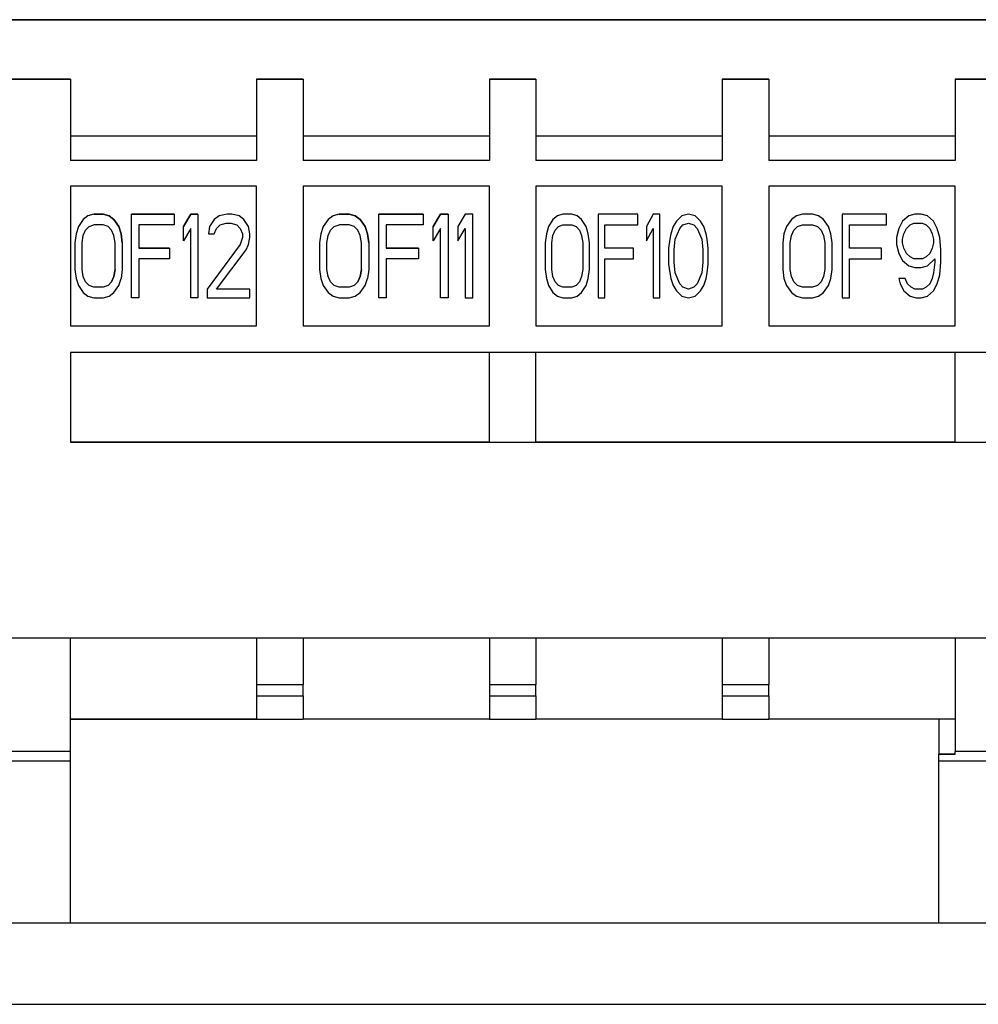
# Model space of a CAD drawing. Units: millimetres. Extents: x -767 to 1451, y -709 to 709.
# Drawn here: x 103 to 144, y 172 to 214 of the extents above; entities that cross this region are included whole.
import ezdxf

# ---------------------------------------------------------------- set-up
doc = ezdxf.new("R2010")
doc.units = ezdxf.units.MM

msp = doc.modelspace()

# ---------------------------------------------------------------- linework, layer by layer
for p, q in [((178.8, 214.451), (66.7, 214.451)), ((66.7, 214.451), (178.8, 214.451)), ((178.8, 214.446), (66.7, 214.446)), ((81.05, 211.896), (105.05, 211.896)), ((103.05, 211.896), (83.05, 211.896)), ((103.05, 211.896), (103.05, 211.896)), ((105.05, 211.896), (103.05, 211.896)), ((105.05, 211.896), (105.05, 208.396)), ((105.05, 211.896), (105.05, 211.896)), ((115.05, 211.896), (113.05, 211.896)), ((113.05, 211.896), (113.05, 211.896)), ((113.05, 211.896), (115.05, 211.896)), ((113.05, 211.896), (113.05, 208.396)), ((115.05, 211.896), (115.05, 208.396)), ((115.05, 211.896), (115.05, 211.896)), ((125.05, 211.896), (123.05, 211.896)), ((123.05, 211.896), (125.05, 211.896)), ((123.05, 211.896), (123.05, 208.396)), ((123.05, 211.896), (123.05, 211.896)), ((125.05, 211.896), (125.05, 211.896)), ((125.05, 211.896), (125.05, 208.396)), ((133.05, 211.896), (135.05, 211.896)), ((133.05, 211.896), (133.05, 208.396)), ((135.05, 211.896), (133.05, 211.896)), ((133.05, 211.896), (133.05, 211.896)), ((135.05, 211.896), (135.05, 211.896)), ((135.05, 211.896), (135.05, 208.396)), ((145.05, 211.896), (143.05, 211.896)), ((143.05, 211.896), (143.05, 211.896)), ((143.05, 211.896), (143.05, 208.396)), ((143.05, 211.896), (145.05, 211.896)), ((113.05, 209.446), (105.05, 209.446)), ((123.05, 209.446), (115.05, 209.446)), ((133.05, 209.446), (125.05, 209.446)), ((143.05, 209.446), (135.05, 209.446)), ((113.05, 208.396), (105.05, 208.396)), ((113.05, 208.396), (105.05, 208.396)), ((123.05, 208.396), (115.05, 208.396)), ((123.05, 208.396), (115.05, 208.396)), ((133.05, 208.396), (125.05, 208.396)), ((133.05, 208.396), (125.05, 208.396)), ((143.05, 208.396), (135.05, 208.396)), ((143.05, 208.396), (135.05, 208.396)), ((105.05, 207.296), (105.05, 201.296)), ((113.05, 207.296), (105.05, 207.296)), ((113.05, 201.296), (113.05, 207.296)), ((123.05, 207.296), (115.05, 207.296)), ((115.05, 207.296), (115.05, 201.296)), ((123.05, 201.296), (123.05, 207.296)), ((133.05, 207.296), (125.05, 207.296)), ((125.05, 207.296), (125.05, 201.296)), ((133.05, 201.296), (133.05, 207.296)), ((143.05, 207.296), (135.05, 207.296)), ((135.05, 207.296), (135.05, 201.296)), ((143.05, 201.296), (143.05, 207.296)), ((106.061, 206.096), (105.808, 206.019)), ((106.061, 206.096), (105.808, 206.019)), ((106.061, 206.096), (106.061, 206.096)), ((106.467, 206.096), (106.061, 206.096)), ((106.061, 206.096), (106.467, 206.096)), ((106.467, 206.096), (106.72, 206.019)), ((106.467, 206.096), (106.467, 206.096)), ((106.72, 206.019), (106.467, 206.096)), ((107.684, 206.096), (109.509, 206.096)), ((109.509, 206.096), (107.684, 206.096)), ((107.684, 206.096), (107.684, 206.096)), ((107.684, 202.496), (107.684, 206.096)), ((109.509, 206.096), (109.509, 205.636)), ((109.509, 206.096), (109.509, 206.096)), ((110.219, 206.096), (109.915, 205.56)), ((109.915, 205.56), (110.219, 206.096)), ((110.219, 206.096), (110.219, 206.096)), ((110.219, 206.096), (110.523, 206.096)), ((110.523, 206.096), (110.219, 206.096)), ((110.523, 206.096), (110.523, 202.496)), ((110.523, 206.096), (110.523, 206.096)), ((111.791, 206.096), (111.436, 206.019)), ((111.791, 206.096), (111.436, 206.019)), ((111.994, 206.096), (111.791, 206.096)), ((111.994, 206.096), (111.791, 206.096)), ((111.791, 206.096), (111.791, 206.096)), ((112.298, 206.019), (111.994, 206.096)), ((112.298, 206.019), (111.994, 206.096)), ((111.994, 206.096), (111.994, 206.096)), ((116.6, 206.096), (116.334, 206.019)), ((116.6, 206.096), (116.334, 206.019)), ((116.6, 206.096), (117.024, 206.096)), ((116.6, 206.096), (116.6, 206.096)), ((117.024, 206.096), (116.6, 206.096)), ((117.024, 206.096), (117.29, 206.019)), ((117.024, 206.096), (117.024, 206.096)), ((117.29, 206.019), (117.024, 206.096)), ((118.299, 202.496), (118.299, 206.096)), ((118.299, 206.096), (118.299, 206.096)), ((118.299, 206.096), (120.21, 206.096)), ((120.21, 206.096), (118.299, 206.096)), ((120.21, 206.096), (120.21, 205.636)), ((120.21, 206.096), (120.21, 206.096)), ((120.635, 205.56), (120.953, 206.096)), ((120.953, 206.096), (120.635, 205.56)), ((120.953, 206.096), (120.953, 206.096)), ((121.272, 206.096), (120.953, 206.096)), ((120.953, 206.096), (121.272, 206.096)), ((121.272, 206.096), (121.272, 202.496)), ((121.272, 206.096), (121.272, 206.096)), ((122.015, 206.096), (121.697, 205.56)), ((122.015, 206.096), (121.697, 205.56)), ((122.015, 206.096), (122.015, 206.096)), ((122.334, 206.096), (122.015, 206.096)), ((122.334, 206.096), (122.015, 206.096)), ((122.334, 202.496), (122.334, 206.096)), ((126.207, 206.096), (125.971, 206.019)), ((126.207, 206.096), (125.971, 206.019)), ((126.586, 206.096), (126.207, 206.096)), ((126.207, 206.096), (126.207, 206.096)), ((126.586, 206.096), (126.207, 206.096)), ((126.586, 206.096), (126.586, 206.096)), ((126.822, 206.019), (126.586, 206.096)), ((126.822, 206.019), (126.586, 206.096)), ((129.425, 206.096), (127.721, 206.096)), ((127.721, 206.096), (127.721, 202.496)), ((129.425, 206.096), (127.721, 206.096)), ((129.425, 205.636), (129.425, 206.096)), ((130.088, 206.096), (129.804, 205.56)), ((130.088, 206.096), (129.804, 205.56)), ((130.088, 206.096), (130.088, 206.096)), ((130.371, 206.096), (130.088, 206.096)), ((130.371, 206.096), (130.088, 206.096)), ((130.371, 202.496), (130.371, 206.096)), ((131.602, 206.096), (131.318, 206.019)), ((131.602, 206.096), (131.318, 206.019)), ((131.886, 206.019), (131.602, 206.096)), ((131.886, 206.019), (131.602, 206.096)), ((131.602, 206.096), (131.602, 206.096)), ((136.5, 206.096), (136.234, 206.019)), ((136.5, 206.096), (136.234, 206.019)), ((136.924, 206.096), (136.5, 206.096)), ((136.924, 206.096), (136.5, 206.096)), ((136.5, 206.096), (136.5, 206.096)), ((136.924, 206.096), (136.924, 206.096)), ((137.19, 206.019), (136.924, 206.096)), ((137.19, 206.019), (136.924, 206.096)), ((140.11, 206.096), (138.199, 206.096)), ((138.199, 206.096), (138.199, 202.496)), ((140.11, 206.096), (138.199, 206.096)), ((140.11, 205.636), (140.11, 206.096)), ((141.331, 206.096), (141.066, 206.019)), ((141.331, 206.096), (141.066, 206.019)), ((141.597, 206.096), (141.331, 206.096)), ((141.331, 206.096), (141.331, 206.096)), ((141.597, 206.096), (141.331, 206.096)), ((141.862, 206.019), (141.597, 206.096)), ((141.862, 206.019), (141.597, 206.096)), ((141.597, 206.096), (141.597, 206.096)), ((105.605, 205.866), (105.402, 205.56)), ((105.605, 205.866), (105.402, 205.56)), ((105.808, 206.019), (105.605, 205.866)), ((105.808, 206.019), (105.605, 205.866)), ((105.605, 205.866), (105.605, 205.866)), ((105.808, 206.019), (105.808, 206.019)), ((105.858, 205.56), (106.061, 205.636)), ((106.467, 205.636), (106.061, 205.636)), ((106.67, 205.56), (106.467, 205.636)), ((106.72, 206.019), (106.72, 206.019)), ((106.923, 205.866), (106.72, 206.019)), ((106.72, 206.019), (106.923, 205.866)), ((107.126, 205.56), (106.923, 205.866)), ((106.923, 205.866), (106.923, 205.866)), ((106.923, 205.866), (107.126, 205.56)), ((107.988, 205.636), (107.988, 204.641)), ((109.509, 205.636), (107.988, 205.636)), ((111.233, 205.866), (111.031, 205.56)), ((111.233, 205.866), (111.031, 205.56)), ((111.436, 206.019), (111.233, 205.866)), ((111.436, 206.019), (111.233, 205.866)), ((111.233, 205.866), (111.233, 205.866)), ((111.335, 205.483), (111.487, 205.636)), ((111.436, 206.019), (111.436, 206.019)), ((111.487, 205.636), (111.74, 205.713)), ((111.74, 205.713), (111.943, 205.713)), ((111.943, 205.713), (112.197, 205.636)), ((112.197, 205.636), (112.349, 205.483)), ((112.501, 205.866), (112.298, 206.019)), ((112.298, 206.019), (112.298, 206.019)), ((112.501, 205.866), (112.298, 206.019)), ((112.704, 205.56), (112.501, 205.866)), ((112.501, 205.866), (112.501, 205.866)), ((112.704, 205.56), (112.501, 205.866)), ((116.122, 205.866), (115.909, 205.56)), ((116.122, 205.866), (115.909, 205.56)), ((116.334, 206.019), (116.122, 205.866)), ((116.334, 206.019), (116.122, 205.866)), ((116.122, 205.866), (116.122, 205.866)), ((116.334, 206.019), (116.334, 206.019)), ((116.387, 205.56), (116.6, 205.636)), ((117.024, 205.636), (116.6, 205.636)), ((117.237, 205.56), (117.024, 205.636)), ((117.29, 206.019), (117.29, 206.019)), ((117.29, 206.019), (117.502, 205.866)), ((117.502, 205.866), (117.29, 206.019)), ((117.502, 205.866), (117.715, 205.56)), ((117.715, 205.56), (117.502, 205.866)), ((117.502, 205.866), (117.502, 205.866)), ((118.617, 205.636), (118.617, 204.641)), ((120.21, 205.636), (118.617, 205.636)), ((125.781, 205.866), (125.592, 205.56)), ((125.781, 205.866), (125.592, 205.56)), ((125.971, 206.019), (125.781, 205.866)), ((125.971, 206.019), (125.781, 205.866)), ((125.781, 205.866), (125.781, 205.866)), ((125.971, 206.019), (125.971, 206.019)), ((126.018, 205.56), (126.207, 205.636)), ((126.207, 205.636), (126.586, 205.636)), ((126.586, 205.636), (126.775, 205.56)), ((127.012, 205.866), (126.822, 206.019)), ((127.012, 205.866), (126.822, 206.019)), ((126.822, 206.019), (126.822, 206.019)), ((127.012, 205.866), (127.012, 205.866)), ((127.201, 205.56), (127.012, 205.866)), ((127.201, 205.56), (127.012, 205.866)), ((128.005, 204.641), (128.005, 205.636)), ((128.005, 205.636), (129.425, 205.636)), ((131.081, 205.789), (130.939, 205.56)), ((131.081, 205.789), (130.939, 205.56)), ((131.318, 206.019), (131.081, 205.789)), ((131.318, 206.019), (131.081, 205.789)), ((131.081, 205.789), (131.081, 205.789)), ((131.223, 205.483), (131.365, 205.636)), ((131.318, 206.019), (131.318, 206.019)), ((131.365, 205.636), (131.602, 205.713)), ((131.602, 205.713), (131.838, 205.636)), ((131.838, 205.636), (131.98, 205.483)), ((132.122, 205.789), (131.886, 206.019)), ((131.886, 206.019), (131.886, 206.019)), ((132.122, 205.789), (131.886, 206.019)), ((132.264, 205.56), (132.122, 205.789)), ((132.122, 205.789), (132.122, 205.789)), ((132.264, 205.56), (132.122, 205.789)), ((136.022, 205.866), (135.809, 205.56)), ((136.022, 205.866), (135.809, 205.56)), ((136.234, 206.019), (136.022, 205.866)), ((136.234, 206.019), (136.022, 205.866)), ((136.022, 205.866), (136.022, 205.866)), ((136.234, 206.019), (136.234, 206.019)), ((136.287, 205.56), (136.5, 205.636)), ((136.5, 205.636), (136.924, 205.636)), ((136.924, 205.636), (137.137, 205.56)), ((137.19, 206.019), (137.19, 206.019)), ((137.402, 205.866), (137.19, 206.019)), ((137.402, 205.866), (137.19, 206.019)), ((137.402, 205.866), (137.402, 205.866)), ((137.615, 205.56), (137.402, 205.866)), ((137.615, 205.56), (137.402, 205.866)), ((138.517, 204.641), (138.517, 205.636)), ((138.517, 205.636), (140.11, 205.636)), ((140.8, 205.789), (140.641, 205.483)), ((140.8, 205.789), (140.641, 205.483)), ((141.066, 206.019), (140.8, 205.789)), ((141.066, 206.019), (140.8, 205.789)), ((140.8, 205.789), (140.8, 205.789)), ((140.96, 205.483), (141.119, 205.636)), ((141.066, 206.019), (141.066, 206.019)), ((141.119, 205.636), (141.278, 205.713)), ((141.278, 205.713), (141.65, 205.713)), ((141.65, 205.713), (141.809, 205.636)), ((141.809, 205.636), (141.968, 205.483)), ((142.128, 205.789), (141.862, 206.019)), ((141.862, 206.019), (141.862, 206.019)), ((142.128, 205.789), (141.862, 206.019)), ((142.287, 205.483), (142.128, 205.789)), ((142.287, 205.483), (142.128, 205.789)), ((142.128, 205.789), (142.128, 205.789)), ((105.301, 205.253), (105.25, 204.87)), ((105.301, 205.253), (105.25, 204.87)), ((105.402, 205.56), (105.301, 205.253)), ((105.402, 205.56), (105.301, 205.253)), ((105.301, 205.253), (105.301, 205.253)), ((105.402, 205.56), (105.402, 205.56)), ((105.605, 205.177), (105.706, 205.406)), ((105.706, 205.406), (105.858, 205.56)), ((106.822, 205.406), (106.67, 205.56)), ((106.923, 205.177), (106.822, 205.406)), ((107.126, 205.56), (107.126, 205.56)), ((107.126, 205.56), (107.228, 205.253)), ((107.228, 205.253), (107.126, 205.56)), ((107.228, 205.253), (107.228, 205.253)), ((107.228, 205.253), (107.278, 204.87)), ((107.278, 204.87), (107.228, 205.253)), ((109.915, 204.947), (109.915, 205.56)), ((109.915, 205.56), (109.915, 205.56)), ((110.219, 205.483), (109.915, 204.947)), ((110.219, 202.496), (110.219, 205.483)), ((111.031, 205.56), (110.98, 205.253)), ((111.031, 205.56), (110.98, 205.253)), ((110.98, 205.253), (111.233, 205.253)), ((111.031, 205.56), (111.031, 205.56)), ((111.233, 205.253), (111.335, 205.483)), ((112.349, 205.483), (112.45, 205.253)), ((112.45, 205.253), (112.45, 205.1)), ((112.755, 205.253), (112.704, 205.56)), ((112.704, 205.56), (112.704, 205.56)), ((112.755, 205.253), (112.704, 205.56)), ((112.755, 205.1), (112.755, 205.253)), ((115.803, 205.253), (115.75, 204.87)), ((115.803, 205.253), (115.75, 204.87)), ((115.909, 205.56), (115.803, 205.253)), ((115.909, 205.56), (115.803, 205.253)), ((115.803, 205.253), (115.803, 205.253)), ((115.909, 205.56), (115.909, 205.56)), ((116.122, 205.177), (116.228, 205.406)), ((116.228, 205.406), (116.387, 205.56)), ((117.396, 205.406), (117.237, 205.56)), ((117.502, 205.177), (117.396, 205.406)), ((117.715, 205.56), (117.715, 205.56)), ((117.821, 205.253), (117.715, 205.56)), ((117.715, 205.56), (117.821, 205.253)), ((117.874, 204.87), (117.821, 205.253)), ((117.821, 205.253), (117.821, 205.253)), ((117.821, 205.253), (117.874, 204.87)), ((120.635, 204.947), (120.635, 205.56)), ((120.635, 205.56), (120.635, 205.56)), ((120.953, 205.483), (120.635, 204.947)), ((120.953, 202.496), (120.953, 205.483)), ((121.697, 205.56), (121.697, 204.947)), ((121.697, 204.947), (122.015, 205.483)), ((122.015, 205.483), (122.015, 202.496)), ((125.497, 205.253), (125.45, 204.87)), ((125.497, 205.253), (125.45, 204.87)), ((125.592, 205.56), (125.497, 205.253)), ((125.592, 205.56), (125.497, 205.253)), ((125.497, 205.253), (125.497, 205.253)), ((125.592, 205.56), (125.592, 205.56)), ((125.781, 205.177), (125.876, 205.406)), ((125.876, 205.406), (126.018, 205.56)), ((126.775, 205.56), (126.917, 205.406)), ((126.917, 205.406), (127.012, 205.177)), ((127.296, 205.253), (127.201, 205.56)), ((127.296, 205.253), (127.201, 205.56)), ((127.201, 205.56), (127.201, 205.56)), ((127.296, 205.253), (127.296, 205.253)), ((127.343, 204.87), (127.296, 205.253)), ((127.343, 204.87), (127.296, 205.253)), ((129.804, 205.56), (129.804, 204.947)), ((129.804, 204.947), (130.088, 205.483)), ((130.088, 205.483), (130.088, 202.496)), ((130.845, 205.253), (130.797, 205.024)), ((130.845, 205.253), (130.797, 205.024)), ((130.939, 205.56), (130.845, 205.253)), ((130.939, 205.56), (130.845, 205.253)), ((130.845, 205.253), (130.845, 205.253)), ((130.939, 205.56), (130.939, 205.56)), ((131.034, 205.024), (131.223, 205.483)), ((131.98, 205.483), (132.17, 205.024)), ((132.264, 205.56), (132.264, 205.56)), ((132.359, 205.253), (132.264, 205.56)), ((132.359, 205.253), (132.264, 205.56)), ((132.406, 205.024), (132.359, 205.253)), ((132.406, 205.024), (132.359, 205.253)), ((132.359, 205.253), (132.359, 205.253)), ((135.703, 205.253), (135.65, 204.87)), ((135.703, 205.253), (135.65, 204.87)), ((135.809, 205.56), (135.703, 205.253)), ((135.809, 205.56), (135.703, 205.253)), ((135.703, 205.253), (135.703, 205.253)), ((135.809, 205.56), (135.809, 205.56)), ((136.022, 205.177), (136.128, 205.406)), ((136.128, 205.406), (136.287, 205.56)), ((137.137, 205.56), (137.296, 205.406)), ((137.296, 205.406), (137.402, 205.177)), ((137.721, 205.253), (137.615, 205.56)), ((137.721, 205.253), (137.615, 205.56)), ((137.615, 205.56), (137.615, 205.56)), ((137.774, 204.87), (137.721, 205.253)), ((137.721, 205.253), (137.721, 205.253)), ((137.774, 204.87), (137.721, 205.253)), ((140.641, 205.483), (140.535, 205.1)), ((140.641, 205.483), (140.535, 205.1)), ((140.641, 205.483), (140.641, 205.483)), ((140.8, 205.024), (140.853, 205.253)), ((140.853, 205.253), (140.96, 205.483)), ((141.968, 205.483), (142.075, 205.253)), ((142.075, 205.253), (142.128, 205.024)), ((142.287, 205.483), (142.287, 205.483)), ((142.393, 205.1), (142.287, 205.483)), ((142.393, 205.1), (142.287, 205.483)), ((105.25, 204.87), (105.25, 203.721)), ((105.554, 204.87), (105.605, 205.177)), ((105.554, 203.721), (105.554, 204.87)), ((106.974, 204.87), (106.923, 205.177)), ((106.974, 203.721), (106.974, 204.87)), ((107.278, 204.87), (107.278, 204.87)), ((107.278, 204.87), (107.278, 203.721)), ((112.349, 204.794), (110.929, 202.879)), ((112.349, 204.794), (110.929, 202.879)), ((112.45, 205.1), (112.349, 204.794)), ((112.45, 205.1), (112.349, 204.794)), ((112.349, 204.794), (112.349, 204.794)), ((112.602, 204.564), (112.704, 204.794)), ((112.704, 204.794), (112.755, 205.1)), ((115.75, 204.87), (115.75, 203.721)), ((116.069, 204.87), (116.122, 205.177)), ((116.069, 203.721), (116.069, 204.87)), ((117.555, 204.87), (117.502, 205.177)), ((117.555, 203.721), (117.555, 204.87)), ((117.874, 204.87), (117.874, 204.87)), ((117.874, 204.87), (117.874, 203.721)), ((125.45, 204.87), (125.45, 203.721)), ((125.734, 204.87), (125.781, 205.177)), ((125.734, 203.721), (125.734, 204.87)), ((127.012, 205.177), (127.059, 204.87)), ((127.059, 204.87), (127.059, 203.721)), ((127.343, 203.721), (127.343, 204.87)), ((130.797, 205.024), (130.75, 204.641)), ((130.797, 205.024), (130.75, 204.641)), ((130.797, 205.024), (130.797, 205.024)), ((130.987, 204.564), (131.034, 205.024)), ((132.17, 205.024), (132.217, 204.564)), ((132.406, 205.024), (132.406, 205.024)), ((132.454, 204.641), (132.406, 205.024)), ((132.454, 204.641), (132.406, 205.024)), ((135.65, 204.87), (135.65, 203.721)), ((135.969, 204.87), (136.022, 205.177)), ((135.969, 203.721), (135.969, 204.87)), ((137.402, 205.177), (137.455, 204.87)), ((137.455, 204.87), (137.455, 203.721)), ((137.774, 203.721), (137.774, 204.87)), ((140.535, 205.1), (140.535, 204.794)), ((140.535, 204.794), (140.641, 204.411)), ((140.8, 204.87), (140.8, 205.024)), ((140.853, 204.641), (140.8, 204.87)), ((140.853, 204.641), (140.8, 204.87)), ((142.128, 204.87), (142.075, 204.641)), ((142.128, 204.87), (142.075, 204.641)), ((142.128, 205.024), (142.128, 204.87)), ((142.393, 205.1), (142.393, 205.1)), ((142.446, 204.564), (142.393, 205.1)), ((142.446, 204.564), (142.393, 205.1)), ((107.988, 204.641), (109.306, 204.641)), ((109.306, 204.641), (107.988, 204.641)), ((109.306, 204.641), (109.306, 204.641)), ((109.306, 204.641), (109.306, 204.181)), ((111.335, 202.879), (112.602, 204.564)), ((118.617, 204.641), (119.998, 204.641)), ((119.998, 204.641), (118.617, 204.641)), ((119.998, 204.641), (119.998, 204.181)), ((119.998, 204.641), (119.998, 204.641)), ((129.236, 204.641), (128.005, 204.641)), ((129.236, 204.641), (128.005, 204.641)), ((129.236, 204.181), (129.236, 204.641)), ((130.75, 204.641), (130.75, 203.951)), ((130.987, 204.028), (130.987, 204.564)), ((132.217, 204.564), (132.217, 204.028)), ((132.454, 203.951), (132.454, 204.641)), ((139.898, 204.641), (138.517, 204.641)), ((139.898, 204.641), (138.517, 204.641)), ((139.898, 204.181), (139.898, 204.641)), ((140.641, 204.411), (140.8, 204.104)), ((140.96, 204.411), (140.853, 204.641)), ((140.853, 204.641), (140.853, 204.641)), ((140.96, 204.411), (140.853, 204.641)), ((140.96, 204.411), (140.96, 204.411)), ((141.119, 204.258), (140.96, 204.411)), ((141.119, 204.258), (140.96, 204.411)), ((141.968, 204.411), (141.809, 204.258)), ((141.968, 204.411), (141.809, 204.258)), ((142.075, 204.641), (141.968, 204.411)), ((142.075, 204.641), (141.968, 204.411)), ((141.968, 204.411), (141.968, 204.411)), ((142.075, 204.641), (142.075, 204.641)), ((142.446, 204.028), (142.446, 204.564)), ((107.988, 204.181), (107.988, 202.496)), ((109.306, 204.181), (107.988, 204.181)), ((119.998, 204.181), (118.617, 204.181)), ((118.617, 204.181), (118.617, 202.496)), ((128.005, 202.496), (128.005, 204.181)), ((128.005, 204.181), (129.236, 204.181)), ((130.75, 203.951), (130.797, 203.568)), ((131.034, 203.568), (130.987, 204.028)), ((131.034, 203.568), (130.987, 204.028)), ((132.217, 204.028), (132.17, 203.568)), ((132.217, 204.028), (132.17, 203.568)), ((132.406, 203.568), (132.454, 203.951)), ((138.517, 204.181), (139.898, 204.181)), ((138.517, 202.496), (138.517, 204.181)), ((140.8, 204.104), (141.066, 203.875)), ((141.119, 204.258), (141.119, 204.258)), ((141.278, 204.181), (141.119, 204.258)), ((141.278, 204.181), (141.119, 204.258)), ((141.278, 204.181), (141.278, 204.181)), ((141.65, 204.181), (141.278, 204.181)), ((141.65, 204.181), (141.278, 204.181)), ((141.809, 204.258), (141.65, 204.181)), ((141.809, 204.258), (141.65, 204.181)), ((141.65, 204.181), (141.65, 204.181)), ((141.809, 204.258), (141.809, 204.258)), ((141.862, 203.875), (142.181, 204.181)), ((142.181, 204.028), (142.128, 203.568)), ((142.181, 204.028), (142.128, 203.568)), ((142.181, 204.181), (142.181, 204.028)), ((142.393, 203.492), (142.446, 204.028)), ((105.25, 203.721), (105.301, 203.338)), ((105.605, 203.415), (105.554, 203.721)), ((105.605, 203.415), (105.554, 203.721)), ((106.923, 203.415), (106.974, 203.721)), ((106.974, 203.721), (106.923, 203.415)), ((107.278, 203.721), (107.228, 203.338)), ((115.75, 203.721), (115.803, 203.338)), ((116.122, 203.415), (116.069, 203.721)), ((116.122, 203.415), (116.069, 203.721)), ((117.502, 203.415), (117.555, 203.721)), ((117.555, 203.721), (117.502, 203.415)), ((117.874, 203.721), (117.821, 203.338)), ((125.45, 203.721), (125.497, 203.338)), ((125.781, 203.415), (125.734, 203.721)), ((125.781, 203.415), (125.734, 203.721)), ((127.059, 203.721), (127.012, 203.415)), ((127.059, 203.721), (127.012, 203.415)), ((127.296, 203.338), (127.343, 203.721)), ((130.797, 203.568), (130.845, 203.338)), ((131.223, 203.109), (131.034, 203.568)), ((131.223, 203.109), (131.034, 203.568)), ((131.034, 203.568), (131.034, 203.568)), ((132.17, 203.568), (131.98, 203.109)), ((132.17, 203.568), (131.98, 203.109)), ((132.17, 203.568), (132.17, 203.568)), ((132.359, 203.338), (132.406, 203.568)), ((135.65, 203.721), (135.703, 203.338)), ((136.022, 203.415), (135.969, 203.721)), ((136.022, 203.415), (135.969, 203.721)), ((137.455, 203.721), (137.402, 203.415)), ((137.455, 203.721), (137.402, 203.415)), ((137.721, 203.338), (137.774, 203.721)), ((141.066, 203.875), (141.331, 203.798)), ((141.331, 203.798), (141.597, 203.798)), ((141.597, 203.798), (141.862, 203.875)), ((142.128, 203.568), (142.075, 203.338)), ((142.128, 203.568), (142.075, 203.338)), ((142.128, 203.568), (142.128, 203.568)), ((142.287, 203.109), (142.393, 203.492)), ((105.301, 203.338), (105.402, 203.032)), ((105.706, 203.185), (105.605, 203.415)), ((105.605, 203.415), (105.605, 203.415)), ((105.706, 203.185), (105.605, 203.415)), ((105.858, 203.032), (105.706, 203.185)), ((105.706, 203.185), (105.706, 203.185)), ((105.858, 203.032), (105.706, 203.185)), ((106.822, 203.185), (106.67, 203.032)), ((106.822, 203.185), (106.67, 203.032)), ((106.822, 203.185), (106.923, 203.415)), ((106.923, 203.415), (106.822, 203.185)), ((106.822, 203.185), (106.822, 203.185)), ((106.923, 203.415), (106.923, 203.415)), ((107.126, 203.032), (107.228, 203.338)), ((115.803, 203.338), (115.909, 203.032)), ((116.228, 203.185), (116.122, 203.415)), ((116.122, 203.415), (116.122, 203.415)), ((116.228, 203.185), (116.122, 203.415)), ((116.387, 203.032), (116.228, 203.185)), ((116.228, 203.185), (116.228, 203.185)), ((116.387, 203.032), (116.228, 203.185)), ((117.396, 203.185), (117.237, 203.032)), ((117.396, 203.185), (117.237, 203.032)), ((117.502, 203.415), (117.396, 203.185)), ((117.396, 203.185), (117.502, 203.415)), ((117.396, 203.185), (117.396, 203.185)), ((117.502, 203.415), (117.502, 203.415)), ((117.715, 203.032), (117.821, 203.338)), ((125.497, 203.338), (125.592, 203.032)), ((125.781, 203.415), (125.781, 203.415)), ((125.876, 203.185), (125.781, 203.415)), ((125.876, 203.185), (125.781, 203.415)), ((125.876, 203.185), (125.876, 203.185)), ((126.018, 203.032), (125.876, 203.185)), ((126.018, 203.032), (125.876, 203.185)), ((126.917, 203.185), (126.775, 203.032)), ((126.917, 203.185), (126.775, 203.032)), ((127.012, 203.415), (126.917, 203.185)), ((127.012, 203.415), (126.917, 203.185)), ((126.917, 203.185), (126.917, 203.185)), ((127.012, 203.415), (127.012, 203.415)), ((127.201, 203.032), (127.296, 203.338)), ((130.845, 203.338), (130.939, 203.032)), ((131.365, 202.955), (131.223, 203.109)), ((131.365, 202.955), (131.223, 203.109)), ((131.223, 203.109), (131.223, 203.109)), ((131.98, 203.109), (131.838, 202.955)), ((131.98, 203.109), (131.838, 202.955)), ((131.98, 203.109), (131.98, 203.109)), ((132.264, 203.032), (132.359, 203.338)), ((135.703, 203.338), (135.809, 203.032)), ((136.128, 203.185), (136.022, 203.415)), ((136.128, 203.185), (136.022, 203.415)), ((136.022, 203.415), (136.022, 203.415)), ((136.128, 203.185), (136.128, 203.185)), ((136.287, 203.032), (136.128, 203.185)), ((136.287, 203.032), (136.128, 203.185)), ((137.296, 203.185), (137.137, 203.032)), ((137.296, 203.185), (137.137, 203.032)), ((137.402, 203.415), (137.296, 203.185)), ((137.402, 203.415), (137.296, 203.185)), ((137.296, 203.185), (137.296, 203.185)), ((137.402, 203.415), (137.402, 203.415)), ((137.615, 203.032), (137.721, 203.338)), ((140.906, 203.338), (140.641, 203.338)), ((140.906, 203.338), (140.641, 203.338)), ((140.641, 203.338), (140.694, 203.109)), ((140.694, 203.109), (140.853, 202.802)), ((141.013, 203.109), (140.906, 203.338)), ((141.013, 203.109), (140.906, 203.338)), ((140.906, 203.338), (140.906, 203.338)), ((141.172, 202.955), (141.013, 203.109)), ((141.013, 203.109), (141.013, 203.109)), ((141.172, 202.955), (141.013, 203.109)), ((141.968, 203.109), (141.809, 202.955)), ((141.968, 203.109), (141.809, 202.955)), ((142.075, 203.338), (141.968, 203.109)), ((142.075, 203.338), (141.968, 203.109)), ((141.968, 203.109), (141.968, 203.109)), ((142.075, 203.338), (142.075, 203.338)), ((142.128, 202.802), (142.287, 203.109)), ((105.402, 203.032), (105.605, 202.726)), ((105.605, 202.726), (105.808, 202.572)), ((106.061, 202.955), (105.858, 203.032)), ((106.061, 202.955), (105.858, 203.032)), ((105.858, 203.032), (105.858, 203.032)), ((106.467, 202.955), (106.061, 202.955)), ((106.061, 202.955), (106.061, 202.955)), ((106.467, 202.955), (106.061, 202.955)), ((106.67, 203.032), (106.467, 202.955)), ((106.67, 203.032), (106.467, 202.955)), ((106.467, 202.955), (106.467, 202.955)), ((106.67, 203.032), (106.67, 203.032)), ((106.72, 202.572), (106.923, 202.726)), ((106.923, 202.726), (107.126, 203.032)), ((110.929, 202.879), (110.929, 202.496)), ((112.755, 202.879), (111.335, 202.879)), ((112.755, 202.879), (111.335, 202.879)), ((112.755, 202.496), (112.755, 202.879)), ((115.909, 203.032), (116.122, 202.726)), ((116.122, 202.726), (116.334, 202.572)), ((116.387, 203.032), (116.387, 203.032)), ((116.6, 202.955), (116.387, 203.032)), ((116.6, 202.955), (116.387, 203.032)), ((117.024, 202.955), (116.6, 202.955)), ((116.6, 202.955), (116.6, 202.955)), ((117.024, 202.955), (116.6, 202.955)), ((117.237, 203.032), (117.024, 202.955)), ((117.237, 203.032), (117.024, 202.955)), ((117.024, 202.955), (117.024, 202.955)), ((117.237, 203.032), (117.237, 203.032)), ((117.29, 202.572), (117.502, 202.726)), ((117.502, 202.726), (117.715, 203.032)), ((125.592, 203.032), (125.781, 202.726)), ((125.781, 202.726), (125.971, 202.572)), ((126.207, 202.955), (126.018, 203.032)), ((126.018, 203.032), (126.018, 203.032)), ((126.207, 202.955), (126.018, 203.032)), ((126.586, 202.955), (126.207, 202.955)), ((126.207, 202.955), (126.207, 202.955)), ((126.586, 202.955), (126.207, 202.955)), ((126.775, 203.032), (126.586, 202.955)), ((126.775, 203.032), (126.586, 202.955)), ((126.586, 202.955), (126.586, 202.955)), ((126.775, 203.032), (126.775, 203.032)), ((126.822, 202.572), (127.012, 202.726)), ((127.012, 202.726), (127.201, 203.032)), ((130.939, 203.032), (131.081, 202.802)), ((131.081, 202.802), (131.318, 202.572)), ((131.602, 202.879), (131.365, 202.955)), ((131.365, 202.955), (131.365, 202.955)), ((131.602, 202.879), (131.365, 202.955)), ((131.838, 202.955), (131.602, 202.879)), ((131.838, 202.955), (131.602, 202.879)), ((131.602, 202.879), (131.602, 202.879)), ((131.838, 202.955), (131.838, 202.955)), ((131.886, 202.572), (132.122, 202.802)), ((132.122, 202.802), (132.264, 203.032)), ((135.809, 203.032), (136.022, 202.726)), ((136.022, 202.726), (136.234, 202.572)), ((136.5, 202.955), (136.287, 203.032)), ((136.287, 203.032), (136.287, 203.032)), ((136.5, 202.955), (136.287, 203.032)), ((136.5, 202.955), (136.5, 202.955)), ((136.924, 202.955), (136.5, 202.955)), ((136.924, 202.955), (136.5, 202.955)), ((137.137, 203.032), (136.924, 202.955)), ((137.137, 203.032), (136.924, 202.955)), ((136.924, 202.955), (136.924, 202.955)), ((137.137, 203.032), (137.137, 203.032)), ((137.19, 202.572), (137.402, 202.726)), ((137.402, 202.726), (137.615, 203.032)), ((140.853, 202.802), (141.119, 202.572)), ((141.331, 202.879), (141.172, 202.955)), ((141.172, 202.955), (141.172, 202.955)), ((141.331, 202.879), (141.172, 202.955)), ((141.331, 202.879), (141.331, 202.879)), ((141.65, 202.879), (141.331, 202.879)), ((141.65, 202.879), (141.331, 202.879)), ((141.809, 202.955), (141.65, 202.879)), ((141.809, 202.955), (141.65, 202.879)), ((141.65, 202.879), (141.65, 202.879)), ((141.809, 202.955), (141.809, 202.955)), ((141.862, 202.572), (142.128, 202.802)), ((105.808, 202.572), (106.061, 202.496)), ((106.061, 202.496), (106.467, 202.496)), ((106.467, 202.496), (106.72, 202.572)), ((107.988, 202.496), (107.684, 202.496)), ((110.523, 202.496), (110.219, 202.496)), ((110.929, 202.496), (112.755, 202.496)), ((116.334, 202.572), (116.6, 202.496)), ((116.6, 202.496), (117.024, 202.496)), ((117.024, 202.496), (117.29, 202.572)), ((118.617, 202.496), (118.299, 202.496)), ((121.272, 202.496), (120.953, 202.496)), ((122.015, 202.496), (122.334, 202.496)), ((125.971, 202.572), (126.207, 202.496)), ((126.207, 202.496), (126.586, 202.496)), ((126.586, 202.496), (126.822, 202.572)), ((127.721, 202.496), (128.005, 202.496)), ((130.088, 202.496), (130.371, 202.496)), ((131.318, 202.572), (131.602, 202.496)), ((131.602, 202.496), (131.886, 202.572)), ((136.234, 202.572), (136.5, 202.496)), ((136.5, 202.496), (136.924, 202.496)), ((136.924, 202.496), (137.19, 202.572)), ((138.199, 202.496), (138.517, 202.496)), ((141.119, 202.572), (141.384, 202.496)), ((141.384, 202.496), (141.597, 202.496)), ((141.597, 202.496), (141.862, 202.572)), ((105.05, 201.296), (113.05, 201.296)), ((105.05, 201.296), (113.05, 201.296)), ((115.05, 201.296), (123.05, 201.296)), ((115.05, 201.296), (123.05, 201.296)), ((125.05, 201.296), (133.05, 201.296)), ((125.05, 201.296), (133.05, 201.296)), ((135.05, 201.296), (143.05, 201.296)), ((135.05, 201.296), (143.05, 201.296)), ((178.8, 200.146), (105.05, 200.146)), ((105.05, 200.146), (105.05, 196.296)), ((123.05, 196.296), (123.05, 200.146)), ((125.05, 196.296), (125.05, 200.146)), ((143.05, 196.296), (143.05, 200.146)), ((105.05, 196.296), (178.8, 196.296)), ((123.05, 196.296), (105.05, 196.296)), ((123.05, 196.296), (125.05, 196.296)), ((123.05, 196.296), (123.05, 196.296)), ((125.05, 196.296), (125.05, 196.296)), ((143.05, 196.296), (125.05, 196.296)), ((143.05, 196.296), (143.05, 196.296)), ((143.05, 196.296), (145.05, 196.296)), ((102.35, 187.896), (105.05, 187.896)), ((105.05, 187.896), (113.05, 187.896)), ((105.05, 183.01), (105.05, 187.896)), ((113.05, 187.896), (115.05, 187.896)), ((113.05, 187.896), (113.05, 185.882)), ((115.05, 187.896), (123.05, 187.896)), ((115.05, 187.896), (115.05, 185.882)), ((123.05, 187.896), (125.05, 187.896)), ((123.05, 187.896), (123.05, 185.882)), ((125.05, 187.896), (133.05, 187.896)), ((125.05, 187.896), (125.05, 185.882)), ((133.05, 187.896), (135.05, 187.896)), ((133.05, 187.896), (133.05, 185.882)), ((135.05, 187.896), (143.05, 187.896)), ((135.05, 187.896), (135.05, 185.882)), ((143.05, 187.896), (143.05, 183.01)), ((143.05, 187.896), (145.05, 187.896)), ((113.05, 185.882), (113.05, 185.396)), ((113.05, 185.882), (115.05, 185.882)), ((115.05, 185.396), (115.05, 185.882)), ((123.05, 185.882), (123.05, 185.396)), ((123.05, 185.882), (125.05, 185.882)), ((125.05, 185.396), (125.05, 185.882)), ((133.05, 185.882), (133.05, 185.396)), ((133.05, 185.882), (135.05, 185.882)), ((135.05, 185.396), (135.05, 185.882)), ((113.05, 185.396), (115.05, 185.396)), ((113.05, 185.396), (113.05, 184.396)), ((115.05, 185.396), (115.05, 184.396)), ((123.05, 185.396), (125.05, 185.396)), ((123.05, 185.396), (123.05, 184.396)), ((125.05, 185.396), (125.05, 184.396)), ((133.05, 185.396), (135.05, 185.396)), ((133.05, 185.396), (133.05, 184.396)), ((135.05, 185.396), (135.05, 184.396)), ((113.05, 184.396), (105.05, 184.396)), ((105.05, 184.396), (113.05, 184.396)), ((113.05, 184.396), (115.05, 184.396)), ((123.05, 184.396), (115.05, 184.396)), ((123.05, 184.396), (115.05, 184.396)), ((123.05, 184.396), (125.05, 184.396)), ((133.05, 184.396), (125.05, 184.396)), ((133.05, 184.396), (125.05, 184.396)), ((133.05, 184.396), (135.05, 184.396)), ((142.35, 184.396), (135.05, 184.396)), ((143.05, 184.396), (135.05, 184.396)), ((142.35, 184.396), (142.35, 184.396)), ((142.35, 184.396), (142.35, 182.896)), ((143.05, 184.396), (142.35, 184.396)), ((105.05, 183.01), (102.35, 183.01)), ((105.05, 182.599), (105.05, 183.01)), ((143.05, 182.896), (142.35, 182.896)), ((142.35, 182.599), (142.35, 182.896)), ((142.35, 182.896), (142.35, 182.896)), ((142.35, 182.896), (143.05, 182.896)), ((143.05, 182.896), (143.05, 183.01)), ((145.05, 183.01), (143.05, 183.01)), ((105.05, 182.599), (102.35, 182.599)), ((105.05, 175.646), (105.05, 182.599)), ((145.05, 182.599), (142.35, 182.599)), ((142.35, 175.646), (142.35, 182.599)), ((-277, 175.646), (277, 175.646)), ((-162, 175.646), (277, 175.646)), ((-277, 172.146), (277, 172.146))]:
    msp.add_line(p, q)

doc.saveas('drawing.dxf')
